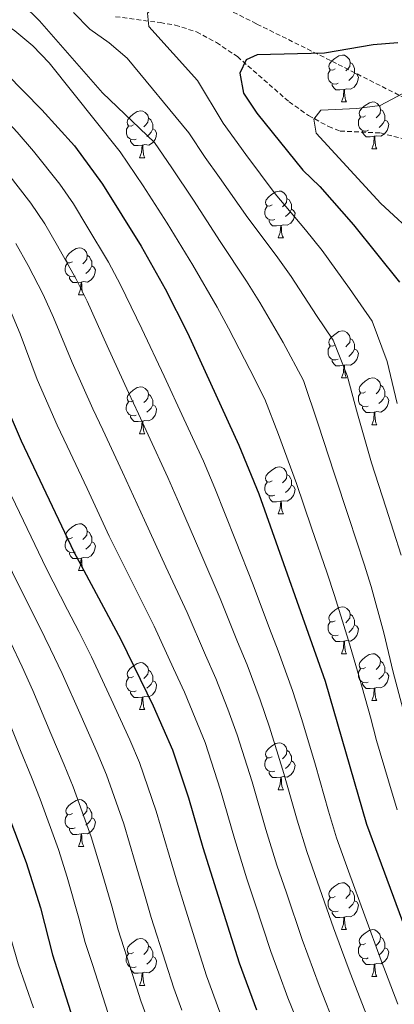
# Model space of a CAD drawing. Units: metres. Extents: x 569068 to 573554, y 4726069 to 4729085.
# Drawn here: x 570091 to 570171, y 4728271 to 4728482 of the extents above; entities that cross this region are included whole.
import ezdxf

# ---------------------------------------------------------------- set-up
doc = ezdxf.new("R2010")
doc.units = ezdxf.units.M
doc.header["$MEASUREMENT"] = 0
doc.linetypes.add('TRAZOSX2', pattern=[1.5, 1, -0.5])
for name, color, linetype, lineweight in [('Level 11', 142, 'TRAZOSX2', 13), ('Level 21', 19, 'Continuous', 0), ('Level 36', 19, 'Continuous', 40), ('Level 4', 36, 'Continuous', 30), ('Level 5', 36, 'Continuous', 0)]:
    doc.layers.add(name, color=color, linetype=linetype, lineweight=lineweight)

msp = doc.modelspace()

# ---------------------------------------------------------------- linework, layer by layer
at = {"layer": 'Level 11', "color": 142, "linetype": 'TRAZOSX2', "lineweight": 13}
msp.add_polyline3d([(570111.1, 4728482.65, 733.28), (570120.64, 4728481.37, 730.56), (570123.85, 4728480.84, 729.64), (570128.4, 4728479.41, 728.26), (570132.66, 4728477.12, 726.88), (570137.12, 4728474.1, 725.39), (570148.18, 4728464.43, 722.39), (570152.33, 4728461.5, 721.19), (570156.57, 4728459.16, 719.98), (570159.05, 4728458.19, 719.31), (570167.65, 4728457.78, 716.88), (570172.42, 4728456.58, 716.26)], dxfattribs=at)
at = {"layer": 'Level 21', "color": 19, "linetype": 'TRAZOSX2', "lineweight": 0}
msp.add_polyline3d([(570174.28, 4728464.54, 718.8), (570158.32, 4728472.62, 723.99), (570141.17, 4728481.15, 727.92), (570124.67, 4728489.39, 731.71), (570114.46, 4728489.56, 733.62), (570104.59, 4728487.37, 735.14), (570100.11, 4728487.37, 736.54), (570096.35, 4728490.9, 738.79), (570091.37, 4728500.64, 741.41), (570080.79, 4728506.86, 744.59), (570069.68, 4728513.76, 747.59), (570059.28, 4728518.47, 750.01), (570049.78, 4728521.66, 752.81), (570046.73, 4728524.36, 754.56), (570046.19, 4728526.88, 755.97), (570047.99, 4728531.25, 758.01), (570039.97, 4728537.06, 760.27), (570034.94, 4728540.76, 761.29), (570029.57, 4728550.68, 764.53), (570021.86, 4728567.16, 770.48), (570014.87, 4728583.64, 775.81), (570007.03, 4728593.3, 780.01), (569993.59, 4728601.71, 783.18)], dxfattribs=at)
at = {"layer": 'Level 36', "color": 92, "linetype": 'Continuous', "lineweight": 0}
for points in [[(570158.03, 4728471.48, 0.01), (570157.5, 4728471.21, 0.01), (570156.97, 4728471.27, 0.01), (570156.7, 4728471.64, 0.01), (570156.65, 4728472.06, 0.01), (570156.81, 4728472.58, 0.01), (570157.29, 4728473.18, 0.01), (570157.92, 4728473.71, 0.01), (570158.82, 4728474.29, 0.01), (570159.57, 4728474.45, 0.01), (570159.99, 4728474.4, 0.01), (570160.52, 4728474.08, 0.01), (570161.05, 4728473.5, 0.01), (570161.21, 4728472.86, 0.01), (570161.1, 4728472.01, 0.01), (570160.68, 4728471.48, 0.01), (570160.26, 4728471.05, 0.01)], [(570161.21, 4728472.86, 0.01), (570161.69, 4728472.54, 0.01), (570162, 4728471.9, 0.01), (570162.16, 4728471.58, 0.01), (570162.16, 4728471, 0.01), (570162.16, 4728470.58, 0.01), (570161.79, 4728469.89, 0.01), (570161.37, 4728469.41, 0.01), (570160.89, 4728468.99, 0.01)], [(570158.61, 4728468.4, 0.01), (570158.19, 4728468.24, 0.01), (570157.6, 4728468.3, 0.01), (570157.13, 4728468.51, 0.01), (570156.7, 4728468.93, 0.01), (570156.49, 4728469.52, 0.01), (570156.49, 4728469.94, 0.01), (570156.54, 4728470.52, 0.01), (570156.97, 4728471.21, 0.01)], [(570162.16, 4728470.58, 0.01), (570162.62, 4728470.33, 0.01), (570162.96, 4728469.71, 0.01), (570162.85, 4728468.99, 0.01), (570162.64, 4728468.35, 0.01), (570162.06, 4728467.61, 0.01), (570161.26, 4728467.13, 0.01), (570160.41, 4728467.23, 0.01), (570159.98, 4728467.1, 0.01)], [(570159.87, 4728467.1, 0.01), (570158.98, 4728467.02, 0.01), (570158.14, 4728467.02, 0.01), (570157.71, 4728467.45, 0.01), (570157.39, 4728467.92, 0.01), (570157.39, 4728468.24, 0.01)], [(570159.33, 4728464.42, 0.01), (570159.76, 4728465.58, 0.01), (570159.87, 4728467.1, 0.01), (570159.98, 4728467.1, 0.01), (570160.02, 4728466.52, 0.01), (570160.05, 4728465.83, 0.01), (570160.12, 4728465.22, 0.01), (570160.24, 4728464.82, 0.01), (570160.45, 4728464.42, 0.01)], [(570159.33, 4728464.42, 0.01), (570160.45, 4728464.42, 0.01)], [(570164.5, 4728461.44, 0.01), (570163.97, 4728461.18, 0.01), (570163.44, 4728461.23, 0.01), (570163.18, 4728461.6, 0.01), (570163.12, 4728462.03, 0.01), (570163.28, 4728462.55, 0.01), (570163.76, 4728463.14, 0.01), (570164.4, 4728463.67, 0.01), (570165.3, 4728464.26, 0.01), (570166.04, 4728464.42, 0.01), (570166.47, 4728464.36, 0.01), (570167, 4728464.05, 0.01), (570167.53, 4728463.46, 0.01), (570167.69, 4728462.82, 0.01), (570167.58, 4728461.97, 0.01), (570167.15, 4728461.44, 0.01), (570166.73, 4728461.02, 0.01)], [(570114.95, 4728459.54, 0.01), (570114.41, 4728459.27, 0.01), (570113.89, 4728459.33, 0.01), (570113.62, 4728459.7, 0.01), (570113.57, 4728460.12, 0.01), (570113.73, 4728460.64, 0.01), (570114.21, 4728461.24, 0.01), (570114.84, 4728461.77, 0.01), (570115.74, 4728462.35, 0.01), (570116.49, 4728462.51, 0.01), (570116.91, 4728462.46, 0.01), (570117.44, 4728462.14, 0.01), (570117.97, 4728461.56, 0.01), (570118.13, 4728460.92, 0.01), (570118.02, 4728460.07, 0.01), (570117.59, 4728459.54, 0.01), (570117.17, 4728459.11, 0.01)], [(570167.69, 4728462.82, 0.01), (570168.16, 4728462.51, 0.01), (570168.48, 4728461.87, 0.01), (570168.64, 4728461.55, 0.01), (570168.64, 4728460.97, 0.01), (570168.64, 4728460.54, 0.01), (570168.27, 4728459.85, 0.01), (570167.85, 4728459.37, 0.01), (570167.37, 4728458.95, 0.01)], [(570118.13, 4728460.92, 0.01), (570118.61, 4728460.6, 0.01), (570118.92, 4728459.96, 0.01), (570119.08, 4728459.64, 0.01), (570119.08, 4728459.06, 0.01), (570119.08, 4728458.64, 0.01), (570118.71, 4728457.95, 0.01), (570118.29, 4728457.47, 0.01), (570117.81, 4728457.05, 0.01)], [(570165.09, 4728458.36, 0.01), (570164.66, 4728458.2, 0.01), (570164.07, 4728458.26, 0.01), (570163.6, 4728458.47, 0.01), (570163.17, 4728458.9, 0.01), (570162.96, 4728459.48, 0.01), (570162.96, 4728459.9, 0.01), (570163.01, 4728460.49, 0.01), (570163.44, 4728461.18, 0.01)], [(570168.64, 4728460.54, 0.01), (570169.09, 4728460.29, 0.01), (570169.44, 4728459.68, 0.01), (570169.33, 4728458.95, 0.01), (570169.11, 4728458.31, 0.01), (570168.53, 4728457.57, 0.01), (570167.73, 4728457.09, 0.01), (570166.89, 4728457.2, 0.01), (570166.45, 4728457.07, 0.01)], [(570115.53, 4728456.46, 0.01), (570115.11, 4728456.3, 0.01), (570114.52, 4728456.36, 0.01), (570114.05, 4728456.57, 0.01), (570113.62, 4728456.99, 0.01), (570113.41, 4728457.58, 0.01), (570113.41, 4728458, 0.01), (570113.46, 4728458.58, 0.01), (570113.89, 4728459.27, 0.01)], [(570119.08, 4728458.64, 0.01), (570119.53, 4728458.39, 0.01), (570119.88, 4728457.77, 0.01), (570119.77, 4728457.05, 0.01), (570119.56, 4728456.41, 0.01), (570118.97, 4728455.67, 0.01), (570118.18, 4728455.19, 0.01), (570117.33, 4728455.29, 0.01), (570116.9, 4728455.16, 0.01)], [(570166.35, 4728457.07, 0.01), (570165.45, 4728456.98, 0.01), (570164.61, 4728456.98, 0.01), (570164.19, 4728457.41, 0.01), (570163.87, 4728457.89, 0.01), (570163.87, 4728458.2, 0.01)], [(570116.79, 4728455.16, 0.01), (570115.9, 4728455.08, 0.01), (570115.05, 4728455.08, 0.01), (570114.63, 4728455.51, 0.01), (570114.31, 4728455.98, 0.01), (570114.31, 4728456.3, 0.01)], [(570165.8, 4728454.38, 0.01), (570166.23, 4728455.54, 0.01), (570166.35, 4728457.07, 0.01), (570166.45, 4728457.07, 0.01), (570166.49, 4728456.48, 0.01), (570166.53, 4728455.8, 0.01), (570166.59, 4728455.18, 0.01), (570166.71, 4728454.78, 0.01), (570166.93, 4728454.38, 0.01)], [(570116.25, 4728452.48, 0.01), (570116.68, 4728453.64, 0.01), (570116.79, 4728455.16, 0.01), (570116.9, 4728455.16, 0.01), (570116.93, 4728454.58, 0.01), (570116.97, 4728453.89, 0.01), (570117.04, 4728453.28, 0.01), (570117.15, 4728452.88, 0.01), (570117.37, 4728452.48, 0.01)], [(570165.8, 4728454.38, 0.01), (570166.93, 4728454.38, 0.01)], [(570116.25, 4728452.48, 0.01), (570117.37, 4728452.48, 0.01)], [(570144.52, 4728442.39, 0.01), (570143.99, 4728442.13, 0.01), (570143.46, 4728442.18, 0.01), (570143.2, 4728442.55, 0.01), (570143.14, 4728442.98, 0.01), (570143.3, 4728443.5, 0.01), (570143.78, 4728444.09, 0.01), (570144.42, 4728444.62, 0.01), (570145.32, 4728445.21, 0.01), (570146.06, 4728445.37, 0.01), (570146.49, 4728445.31, 0.01), (570147.02, 4728445, 0.01), (570147.55, 4728444.41, 0.01), (570147.71, 4728443.77, 0.01), (570147.6, 4728442.92, 0.01), (570147.17, 4728442.39, 0.01), (570146.75, 4728441.97, 0.01)], [(570147.71, 4728443.77, 0.01), (570148.18, 4728443.46, 0.01), (570148.5, 4728442.82, 0.01), (570148.66, 4728442.5, 0.01), (570148.66, 4728441.92, 0.01), (570148.66, 4728441.49, 0.01), (570148.29, 4728440.8, 0.01), (570147.87, 4728440.32, 0.01), (570147.39, 4728439.9, 0.01)], [(570145.11, 4728439.31, 0.01), (570144.68, 4728439.15, 0.01), (570144.1, 4728439.21, 0.01), (570143.62, 4728439.42, 0.01), (570143.2, 4728439.85, 0.01), (570142.98, 4728440.43, 0.01), (570142.98, 4728440.85, 0.01), (570143.04, 4728441.44, 0.01), (570143.46, 4728442.13, 0.01)], [(570148.66, 4728441.49, 0.01), (570149.11, 4728441.24, 0.01), (570149.46, 4728440.63, 0.01), (570149.35, 4728439.9, 0.01), (570149.14, 4728439.26, 0.01), (570148.55, 4728438.52, 0.01), (570147.76, 4728438.04, 0.01), (570146.91, 4728438.15, 0.01), (570146.48, 4728438.02, 0.01)], [(570146.37, 4728438.02, 0.01), (570145.48, 4728437.93, 0.01), (570144.63, 4728437.93, 0.01), (570144.21, 4728438.36, 0.01), (570143.89, 4728438.84, 0.01), (570143.89, 4728439.15, 0.01)], [(570145.82, 4728435.33, 0.01), (570146.26, 4728436.49, 0.01), (570146.37, 4728438.02, 0.01), (570146.48, 4728438.02, 0.01), (570146.51, 4728437.43, 0.01), (570146.55, 4728436.75, 0.01), (570146.62, 4728436.13, 0.01), (570146.73, 4728435.73, 0.01), (570146.95, 4728435.33, 0.01)], [(570145.82, 4728435.33, 0.01), (570146.95, 4728435.33, 0.01)], [(570101.89, 4728430.25, 0.01), (570101.35, 4728429.99, 0.01), (570100.83, 4728430.04, 0.01), (570100.56, 4728430.41, 0.01), (570100.51, 4728430.84, 0.01), (570100.67, 4728431.36, 0.01), (570101.15, 4728431.95, 0.01), (570101.78, 4728432.48, 0.01), (570102.68, 4728433.07, 0.01), (570103.43, 4728433.23, 0.01), (570103.85, 4728433.17, 0.01), (570104.38, 4728432.86, 0.01), (570104.91, 4728432.27, 0.01), (570105.07, 4728431.63, 0.01), (570104.96, 4728430.78, 0.01), (570104.53, 4728430.25, 0.01), (570104.11, 4728429.83, 0.01)], [(570105.07, 4728431.63, 0.01), (570105.55, 4728431.32, 0.01), (570105.86, 4728430.68, 0.01), (570106.02, 4728430.36, 0.01), (570106.02, 4728429.78, 0.01), (570106.02, 4728429.35, 0.01), (570105.65, 4728428.66, 0.01), (570105.23, 4728428.18, 0.01), (570104.75, 4728427.76, 0.01)], [(570102.47, 4728427.17, 0.01), (570102.05, 4728427.01, 0.01), (570101.46, 4728427.07, 0.01), (570100.99, 4728427.28, 0.01), (570100.56, 4728427.71, 0.01), (570100.35, 4728428.29, 0.01), (570100.35, 4728428.71, 0.01), (570100.4, 4728429.3, 0.01), (570100.83, 4728429.99, 0.01)], [(570106.02, 4728429.35, 0.01), (570106.47, 4728429.1, 0.01), (570106.82, 4728428.49, 0.01), (570106.71, 4728427.76, 0.01), (570106.5, 4728427.12, 0.01), (570105.91, 4728426.38, 0.01), (570105.12, 4728425.9, 0.01), (570104.27, 4728426.01, 0.01), (570103.84, 4728425.88, 0.01)], [(570103.73, 4728425.88, 0.01), (570102.84, 4728425.79, 0.01), (570101.99, 4728425.79, 0.01), (570101.57, 4728426.22, 0.01), (570101.25, 4728426.7, 0.01), (570101.25, 4728427.01, 0.01)], [(570103.19, 4728423.19, 0.01), (570103.62, 4728424.35, 0.01), (570103.73, 4728425.88, 0.01), (570103.84, 4728425.88, 0.01), (570103.87, 4728425.29, 0.01), (570103.91, 4728424.61, 0.01), (570103.98, 4728423.99, 0.01), (570104.09, 4728423.59, 0.01), (570104.31, 4728423.19, 0.01)], [(570103.19, 4728423.19, 0.01), (570104.31, 4728423.19, 0.01)], [(570158.02, 4728412.48, 0.01), (570157.49, 4728412.22, 0.01), (570156.96, 4728412.27, 0.01), (570156.7, 4728412.64, 0.01), (570156.65, 4728413.07, 0.01), (570156.81, 4728413.59, 0.01), (570157.29, 4728414.18, 0.01), (570157.92, 4728414.71, 0.01), (570158.82, 4728415.3, 0.01), (570159.57, 4728415.46, 0.01), (570159.99, 4728415.4, 0.01), (570160.52, 4728415.09, 0.01), (570161.05, 4728414.5, 0.01), (570161.21, 4728413.86, 0.01), (570161.1, 4728413.01, 0.01), (570160.67, 4728412.48, 0.01), (570160.25, 4728412.06, 0.01)], [(570161.21, 4728413.86, 0.01), (570161.69, 4728413.55, 0.01), (570162, 4728412.91, 0.01), (570162.16, 4728412.59, 0.01), (570162.16, 4728412.01, 0.01), (570162.16, 4728411.58, 0.01), (570161.79, 4728410.89, 0.01), (570161.37, 4728410.41, 0.01), (570160.89, 4728409.99, 0.01)], [(570158.61, 4728409.4, 0.01), (570158.18, 4728409.24, 0.01), (570157.6, 4728409.3, 0.01), (570157.12, 4728409.51, 0.01), (570156.7, 4728409.94, 0.01), (570156.48, 4728410.52, 0.01), (570156.48, 4728410.94, 0.01), (570156.54, 4728411.53, 0.01), (570156.96, 4728412.22, 0.01)], [(570162.16, 4728411.58, 0.01), (570162.61, 4728411.33, 0.01), (570162.96, 4728410.72, 0.01), (570162.85, 4728409.99, 0.01), (570162.64, 4728409.35, 0.01), (570162.05, 4728408.61, 0.01), (570161.26, 4728408.13, 0.01), (570160.41, 4728408.24, 0.01), (570159.98, 4728408.11, 0.01)], [(570159.87, 4728408.11, 0.01), (570158.98, 4728408.02, 0.01), (570158.13, 4728408.02, 0.01), (570157.71, 4728408.45, 0.01), (570157.39, 4728408.93, 0.01), (570157.39, 4728409.24, 0.01)], [(570159.32, 4728405.42, 0.01), (570159.76, 4728406.58, 0.01), (570159.87, 4728408.11, 0.01), (570159.98, 4728408.11, 0.01), (570160.01, 4728407.52, 0.01), (570160.05, 4728406.84, 0.01), (570160.12, 4728406.22, 0.01), (570160.23, 4728405.82, 0.01), (570160.45, 4728405.42, 0.01)], [(570159.32, 4728405.42, 0.01), (570160.45, 4728405.42, 0.01)], [(570164.5, 4728402.45, 0.01), (570163.97, 4728402.18, 0.01), (570163.44, 4728402.24, 0.01), (570163.17, 4728402.61, 0.01), (570163.12, 4728403.03, 0.01), (570163.28, 4728403.55, 0.01), (570163.76, 4728404.15, 0.01), (570164.39, 4728404.68, 0.01), (570165.29, 4728405.26, 0.01), (570166.04, 4728405.42, 0.01), (570166.46, 4728405.37, 0.01), (570166.99, 4728405.05, 0.01), (570167.52, 4728404.47, 0.01), (570167.68, 4728403.83, 0.01), (570167.57, 4728402.98, 0.01), (570167.15, 4728402.45, 0.01), (570166.73, 4728402.02, 0.01)], [(570114.94, 4728400.54, 0.01), (570114.41, 4728400.28, 0.01), (570113.88, 4728400.34, 0.01), (570113.62, 4728400.7, 0.01), (570113.56, 4728401.13, 0.01), (570113.72, 4728401.65, 0.01), (570114.2, 4728402.24, 0.01), (570114.84, 4728402.78, 0.01), (570115.74, 4728403.36, 0.01), (570116.48, 4728403.52, 0.01), (570116.91, 4728403.46, 0.01), (570117.44, 4728403.15, 0.01), (570117.97, 4728402.56, 0.01), (570118.13, 4728401.92, 0.01), (570118.02, 4728401.08, 0.01), (570117.59, 4728400.54, 0.01), (570117.17, 4728400.12, 0.01)], [(570167.68, 4728403.83, 0.01), (570168.16, 4728403.51, 0.01), (570168.47, 4728402.87, 0.01), (570168.63, 4728402.55, 0.01), (570168.63, 4728401.97, 0.01), (570168.63, 4728401.55, 0.01), (570168.26, 4728400.86, 0.01), (570167.84, 4728400.38, 0.01), (570167.36, 4728399.96, 0.01)], [(570118.13, 4728401.92, 0.01), (570118.6, 4728401.61, 0.01), (570118.92, 4728400.97, 0.01), (570119.08, 4728400.65, 0.01), (570119.08, 4728400.07, 0.01), (570119.08, 4728399.64, 0.01), (570118.71, 4728398.96, 0.01), (570118.29, 4728398.48, 0.01), (570117.81, 4728398.06, 0.01)], [(570165.08, 4728399.37, 0.01), (570164.66, 4728399.21, 0.01), (570164.07, 4728399.27, 0.01), (570163.6, 4728399.48, 0.01), (570163.17, 4728399.9, 0.01), (570162.96, 4728400.49, 0.01), (570162.96, 4728400.91, 0.01), (570163.01, 4728401.49, 0.01), (570163.44, 4728402.18, 0.01)], [(570168.63, 4728401.55, 0.01), (570169.09, 4728401.3, 0.01), (570169.43, 4728400.68, 0.01), (570169.32, 4728399.96, 0.01), (570169.11, 4728399.32, 0.01), (570168.53, 4728398.58, 0.01), (570167.73, 4728398.1, 0.01), (570166.88, 4728398.2, 0.01), (570166.45, 4728398.07, 0.01)], [(570115.53, 4728397.46, 0.01), (570115.1, 4728397.3, 0.01), (570114.52, 4728397.36, 0.01), (570114.04, 4728397.58, 0.01), (570113.62, 4728398, 0.01), (570113.4, 4728398.58, 0.01), (570113.4, 4728399, 0.01), (570113.46, 4728399.59, 0.01), (570113.88, 4728400.28, 0.01)], [(570119.08, 4728399.64, 0.01), (570119.53, 4728399.4, 0.01), (570119.88, 4728398.78, 0.01), (570119.77, 4728398.06, 0.01), (570119.56, 4728397.42, 0.01), (570118.97, 4728396.68, 0.01), (570118.18, 4728396.2, 0.01), (570117.33, 4728396.3, 0.01), (570116.9, 4728396.17, 0.01)], [(570166.34, 4728398.07, 0.01), (570165.45, 4728397.99, 0.01), (570164.61, 4728397.99, 0.01), (570164.18, 4728398.42, 0.01), (570163.86, 4728398.89, 0.01), (570163.86, 4728399.21, 0.01)], [(570116.79, 4728396.17, 0.01), (570115.9, 4728396.08, 0.01), (570115.05, 4728396.08, 0.01), (570114.63, 4728396.52, 0.01), (570114.31, 4728396.99, 0.01), (570114.31, 4728397.3, 0.01)], [(570165.8, 4728395.39, 0.01), (570166.23, 4728396.55, 0.01), (570166.34, 4728398.07, 0.01), (570166.45, 4728398.07, 0.01), (570166.49, 4728397.49, 0.01), (570166.52, 4728396.8, 0.01), (570166.59, 4728396.19, 0.01), (570166.71, 4728395.79, 0.01), (570166.92, 4728395.39, 0.01)], [(570116.24, 4728393.48, 0.01), (570116.68, 4728394.64, 0.01), (570116.79, 4728396.17, 0.01), (570116.9, 4728396.17, 0.01), (570116.93, 4728395.58, 0.01), (570116.97, 4728394.9, 0.01), (570117.04, 4728394.28, 0.01), (570117.15, 4728393.88, 0.01), (570117.37, 4728393.48, 0.01)], [(570165.8, 4728395.39, 0.01), (570166.92, 4728395.39, 0.01)], [(570116.24, 4728393.48, 0.01), (570117.37, 4728393.48, 0.01)], [(570144.52, 4728383.4, 0.01), (570143.99, 4728383.14, 0.01), (570143.46, 4728383.19, 0.01), (570143.2, 4728383.56, 0.01), (570143.14, 4728383.99, 0.01), (570143.3, 4728384.51, 0.01), (570143.78, 4728385.1, 0.01), (570144.42, 4728385.63, 0.01), (570145.32, 4728386.22, 0.01), (570146.06, 4728386.38, 0.01), (570146.49, 4728386.32, 0.01), (570147.02, 4728386.01, 0.01), (570147.55, 4728385.42, 0.01), (570147.71, 4728384.78, 0.01), (570147.6, 4728383.93, 0.01), (570147.17, 4728383.4, 0.01), (570146.75, 4728382.98, 0.01)], [(570147.71, 4728384.78, 0.01), (570148.18, 4728384.47, 0.01), (570148.5, 4728383.83, 0.01), (570148.66, 4728383.51, 0.01), (570148.66, 4728382.93, 0.01), (570148.66, 4728382.5, 0.01), (570148.29, 4728381.81, 0.01), (570147.87, 4728381.33, 0.01), (570147.39, 4728380.91, 0.01)], [(570145.11, 4728380.32, 0.01), (570144.68, 4728380.16, 0.01), (570144.1, 4728380.22, 0.01), (570143.62, 4728380.43, 0.01), (570143.2, 4728380.86, 0.01), (570142.98, 4728381.44, 0.01), (570142.98, 4728381.86, 0.01), (570143.04, 4728382.45, 0.01), (570143.46, 4728383.14, 0.01)], [(570148.66, 4728382.5, 0.01), (570149.11, 4728382.25, 0.01), (570149.46, 4728381.64, 0.01), (570149.35, 4728380.91, 0.01), (570149.14, 4728380.27, 0.01), (570148.55, 4728379.53, 0.01), (570147.76, 4728379.05, 0.01), (570146.91, 4728379.16, 0.01), (570146.48, 4728379.03, 0.01)], [(570146.37, 4728379.03, 0.01), (570145.48, 4728378.94, 0.01), (570144.63, 4728378.94, 0.01), (570144.21, 4728379.37, 0.01), (570143.89, 4728379.85, 0.01), (570143.89, 4728380.16, 0.01)], [(570145.82, 4728376.34, 0.01), (570146.26, 4728377.5, 0.01), (570146.37, 4728379.03, 0.01), (570146.48, 4728379.03, 0.01), (570146.51, 4728378.44, 0.01), (570146.55, 4728377.76, 0.01), (570146.62, 4728377.14, 0.01), (570146.73, 4728376.74, 0.01), (570146.95, 4728376.34, 0.01)], [(570145.82, 4728376.34, 0.01), (570146.95, 4728376.34, 0.01)], [(570101.88, 4728371.26, 0.01), (570101.35, 4728371, 0.01), (570100.82, 4728371.05, 0.01), (570100.56, 4728371.42, 0.01), (570100.5, 4728371.85, 0.01), (570100.66, 4728372.37, 0.01), (570101.14, 4728372.96, 0.01), (570101.78, 4728373.49, 0.01), (570102.68, 4728374.08, 0.01), (570103.42, 4728374.24, 0.01), (570103.85, 4728374.18, 0.01), (570104.38, 4728373.87, 0.01), (570104.91, 4728373.28, 0.01), (570105.07, 4728372.64, 0.01), (570104.96, 4728371.79, 0.01), (570104.53, 4728371.26, 0.01), (570104.11, 4728370.84, 0.01)], [(570105.07, 4728372.64, 0.01), (570105.54, 4728372.33, 0.01), (570105.86, 4728371.69, 0.01), (570106.02, 4728371.37, 0.01), (570106.02, 4728370.79, 0.01), (570106.02, 4728370.36, 0.01), (570105.65, 4728369.67, 0.01), (570105.23, 4728369.19, 0.01), (570104.75, 4728368.77, 0.01)], [(570102.47, 4728368.18, 0.01), (570102.04, 4728368.02, 0.01), (570101.46, 4728368.08, 0.01), (570100.98, 4728368.29, 0.01), (570100.56, 4728368.72, 0.01), (570100.34, 4728369.3, 0.01), (570100.34, 4728369.72, 0.01), (570100.4, 4728370.31, 0.01), (570100.82, 4728371, 0.01)], [(570106.02, 4728370.36, 0.01), (570106.47, 4728370.11, 0.01), (570106.82, 4728369.5, 0.01), (570106.71, 4728368.77, 0.01), (570106.5, 4728368.13, 0.01), (570105.91, 4728367.39, 0.01), (570105.12, 4728366.91, 0.01), (570104.27, 4728367.02, 0.01), (570103.84, 4728366.89, 0.01)], [(570103.73, 4728366.89, 0.01), (570102.84, 4728366.8, 0.01), (570101.99, 4728366.8, 0.01), (570101.57, 4728367.23, 0.01), (570101.25, 4728367.71, 0.01), (570101.25, 4728368.02, 0.01)], [(570103.18, 4728364.2, 0.01), (570103.62, 4728365.36, 0.01), (570103.73, 4728366.89, 0.01), (570103.84, 4728366.89, 0.01), (570103.87, 4728366.3, 0.01), (570103.91, 4728365.62, 0.01), (570103.98, 4728365, 0.01), (570104.09, 4728364.6, 0.01), (570104.31, 4728364.2, 0.01)], [(570103.18, 4728364.2, 0.01), (570104.31, 4728364.2, 0.01)], [(570158.02, 4728353.49, 0.01), (570157.49, 4728353.23, 0.01), (570156.96, 4728353.28, 0.01), (570156.7, 4728353.65, 0.01), (570156.64, 4728354.08, 0.01), (570156.8, 4728354.6, 0.01), (570157.28, 4728355.19, 0.01), (570157.92, 4728355.72, 0.01), (570158.82, 4728356.31, 0.01), (570159.56, 4728356.47, 0.01), (570159.99, 4728356.41, 0.01), (570160.52, 4728356.1, 0.01), (570161.05, 4728355.51, 0.01), (570161.21, 4728354.87, 0.01), (570161.1, 4728354.02, 0.01), (570160.67, 4728353.49, 0.01), (570160.25, 4728353.07, 0.01)], [(570161.21, 4728354.87, 0.01), (570161.68, 4728354.56, 0.01), (570162, 4728353.92, 0.01), (570162.16, 4728353.6, 0.01), (570162.16, 4728353.02, 0.01), (570162.16, 4728352.59, 0.01), (570161.79, 4728351.9, 0.01), (570161.37, 4728351.42, 0.01), (570160.89, 4728351, 0.01)], [(570158.61, 4728350.41, 0.01), (570158.18, 4728350.25, 0.01), (570157.6, 4728350.31, 0.01), (570157.12, 4728350.52, 0.01), (570156.7, 4728350.95, 0.01), (570156.48, 4728351.53, 0.01), (570156.48, 4728351.95, 0.01), (570156.54, 4728352.54, 0.01), (570156.96, 4728353.23, 0.01)], [(570162.16, 4728352.59, 0.01), (570162.61, 4728352.34, 0.01), (570162.96, 4728351.73, 0.01), (570162.85, 4728351, 0.01), (570162.64, 4728350.36, 0.01), (570162.05, 4728349.62, 0.01), (570161.26, 4728349.14, 0.01), (570160.41, 4728349.25, 0.01), (570159.98, 4728349.12, 0.01)], [(570159.87, 4728349.12, 0.01), (570158.98, 4728349.03, 0.01), (570158.13, 4728349.03, 0.01), (570157.71, 4728349.46, 0.01), (570157.39, 4728349.94, 0.01), (570157.39, 4728350.25, 0.01)], [(570159.32, 4728346.43, 0.01), (570159.76, 4728347.59, 0.01), (570159.87, 4728349.12, 0.01), (570159.98, 4728349.12, 0.01), (570160.01, 4728348.53, 0.01), (570160.05, 4728347.85, 0.01), (570160.12, 4728347.23, 0.01), (570160.23, 4728346.83, 0.01), (570160.45, 4728346.43, 0.01)], [(570159.32, 4728346.43, 0.01), (570160.45, 4728346.43, 0.01)], [(570164.5, 4728343.46, 0.01), (570163.97, 4728343.19, 0.01), (570163.44, 4728343.25, 0.01), (570163.17, 4728343.62, 0.01), (570163.12, 4728344.04, 0.01), (570163.28, 4728344.56, 0.01), (570163.76, 4728345.16, 0.01), (570164.39, 4728345.69, 0.01), (570165.29, 4728346.27, 0.01), (570166.04, 4728346.43, 0.01), (570166.46, 4728346.38, 0.01), (570166.99, 4728346.06, 0.01), (570167.52, 4728345.48, 0.01), (570167.68, 4728344.84, 0.01), (570167.57, 4728343.99, 0.01), (570167.15, 4728343.46, 0.01), (570166.73, 4728343.03, 0.01)], [(570114.94, 4728341.55, 0.01), (570114.41, 4728341.29, 0.01), (570113.88, 4728341.34, 0.01), (570113.62, 4728341.71, 0.01), (570113.56, 4728342.14, 0.01), (570113.72, 4728342.66, 0.01), (570114.2, 4728343.25, 0.01), (570114.84, 4728343.78, 0.01), (570115.74, 4728344.37, 0.01), (570116.48, 4728344.53, 0.01), (570116.91, 4728344.47, 0.01), (570117.44, 4728344.16, 0.01), (570117.97, 4728343.57, 0.01), (570118.13, 4728342.93, 0.01), (570118.02, 4728342.08, 0.01), (570117.59, 4728341.55, 0.01), (570117.17, 4728341.13, 0.01)], [(570167.68, 4728344.84, 0.01), (570168.16, 4728344.52, 0.01), (570168.47, 4728343.88, 0.01), (570168.63, 4728343.56, 0.01), (570168.63, 4728342.98, 0.01), (570168.63, 4728342.56, 0.01), (570168.26, 4728341.87, 0.01), (570167.84, 4728341.39, 0.01), (570167.36, 4728340.97, 0.01)], [(570118.13, 4728342.93, 0.01), (570118.6, 4728342.62, 0.01), (570118.92, 4728341.98, 0.01), (570119.08, 4728341.66, 0.01), (570119.08, 4728341.08, 0.01), (570119.08, 4728340.65, 0.01), (570118.71, 4728339.96, 0.01), (570118.29, 4728339.48, 0.01), (570117.81, 4728339.06, 0.01)], [(570165.08, 4728340.38, 0.01), (570164.66, 4728340.22, 0.01), (570164.07, 4728340.28, 0.01), (570163.6, 4728340.49, 0.01), (570163.17, 4728340.91, 0.01), (570162.96, 4728341.5, 0.01), (570162.96, 4728341.92, 0.01), (570163.01, 4728342.5, 0.01), (570163.44, 4728343.19, 0.01)], [(570168.63, 4728342.56, 0.01), (570169.09, 4728342.31, 0.01), (570169.43, 4728341.69, 0.01), (570169.32, 4728340.97, 0.01), (570169.11, 4728340.33, 0.01), (570168.53, 4728339.59, 0.01), (570167.73, 4728339.11, 0.01), (570166.88, 4728339.21, 0.01), (570166.45, 4728339.08, 0.01)], [(570115.53, 4728338.47, 0.01), (570115.1, 4728338.31, 0.01), (570114.52, 4728338.37, 0.01), (570114.04, 4728338.58, 0.01), (570113.62, 4728339.01, 0.01), (570113.4, 4728339.59, 0.01), (570113.4, 4728340.01, 0.01), (570113.46, 4728340.6, 0.01), (570113.88, 4728341.29, 0.01)], [(570119.08, 4728340.65, 0.01), (570119.53, 4728340.4, 0.01), (570119.88, 4728339.79, 0.01), (570119.77, 4728339.06, 0.01), (570119.56, 4728338.42, 0.01), (570118.97, 4728337.68, 0.01), (570118.18, 4728337.2, 0.01), (570117.33, 4728337.31, 0.01), (570116.9, 4728337.18, 0.01)], [(570166.34, 4728339.08, 0.01), (570165.45, 4728339, 0.01), (570164.61, 4728339, 0.01), (570164.18, 4728339.43, 0.01), (570163.86, 4728339.9, 0.01), (570163.86, 4728340.22, 0.01)], [(570116.79, 4728337.18, 0.01), (570115.9, 4728337.09, 0.01), (570115.05, 4728337.09, 0.01), (570114.63, 4728337.52, 0.01), (570114.31, 4728338, 0.01), (570114.31, 4728338.31, 0.01)], [(570165.8, 4728336.4, 0.01), (570166.23, 4728337.56, 0.01), (570166.34, 4728339.08, 0.01), (570166.45, 4728339.08, 0.01), (570166.49, 4728338.5, 0.01), (570166.52, 4728337.81, 0.01), (570166.59, 4728337.2, 0.01), (570166.71, 4728336.8, 0.01), (570166.92, 4728336.4, 0.01)], [(570116.24, 4728334.49, 0.01), (570116.68, 4728335.65, 0.01), (570116.79, 4728337.18, 0.01), (570116.9, 4728337.18, 0.01), (570116.93, 4728336.59, 0.01), (570116.97, 4728335.91, 0.01), (570117.04, 4728335.29, 0.01), (570117.15, 4728334.89, 0.01), (570117.37, 4728334.49, 0.01)], [(570165.8, 4728336.4, 0.01), (570166.92, 4728336.4, 0.01)], [(570116.24, 4728334.49, 0.01), (570117.37, 4728334.49, 0.01)], [(570144.52, 4728324.41, 0.01), (570143.99, 4728324.14, 0.01), (570143.46, 4728324.2, 0.01), (570143.19, 4728324.57, 0.01), (570143.14, 4728324.99, 0.01), (570143.3, 4728325.51, 0.01), (570143.78, 4728326.11, 0.01), (570144.41, 4728326.64, 0.01), (570145.31, 4728327.22, 0.01), (570146.06, 4728327.38, 0.01), (570146.49, 4728327.33, 0.01), (570147.01, 4728327.01, 0.01), (570147.55, 4728326.43, 0.01), (570147.71, 4728325.79, 0.01), (570147.59, 4728324.94, 0.01), (570147.17, 4728324.41, 0.01), (570146.75, 4728323.98, 0.01)], [(570147.71, 4728325.79, 0.01), (570148.18, 4728325.47, 0.01), (570148.49, 4728324.83, 0.01), (570148.65, 4728324.51, 0.01), (570148.65, 4728323.93, 0.01), (570148.65, 4728323.51, 0.01), (570148.29, 4728322.82, 0.01), (570147.87, 4728322.34, 0.01), (570147.39, 4728321.92, 0.01)], [(570145.11, 4728321.33, 0.01), (570144.68, 4728321.17, 0.01), (570144.09, 4728321.23, 0.01), (570143.62, 4728321.44, 0.01), (570143.19, 4728321.86, 0.01), (570142.98, 4728322.45, 0.01), (570142.98, 4728322.87, 0.01), (570143.03, 4728323.45, 0.01), (570143.46, 4728324.14, 0.01)], [(570148.65, 4728323.51, 0.01), (570149.11, 4728323.26, 0.01), (570149.45, 4728322.64, 0.01), (570149.35, 4728321.92, 0.01), (570149.13, 4728321.28, 0.01), (570148.55, 4728320.54, 0.01), (570147.75, 4728320.06, 0.01), (570146.91, 4728320.16, 0.01), (570146.47, 4728320.03, 0.01)], [(570146.37, 4728320.03, 0.01), (570145.47, 4728319.95, 0.01), (570144.63, 4728319.95, 0.01), (570144.21, 4728320.38, 0.01), (570143.89, 4728320.85, 0.01), (570143.89, 4728321.17, 0.01)], [(570145.82, 4728317.35, 0.01), (570146.25, 4728318.51, 0.01), (570146.37, 4728320.03, 0.01), (570146.47, 4728320.03, 0.01), (570146.51, 4728319.45, 0.01), (570146.55, 4728318.76, 0.01), (570146.61, 4728318.15, 0.01), (570146.73, 4728317.75, 0.01), (570146.95, 4728317.35, 0.01)], [(570145.82, 4728317.35, 0.01), (570146.95, 4728317.35, 0.01)], [(570101.88, 4728312.27, 0.01), (570101.35, 4728312, 0.01), (570100.82, 4728312.06, 0.01), (570100.56, 4728312.43, 0.01), (570100.5, 4728312.85, 0.01), (570100.66, 4728313.37, 0.01), (570101.14, 4728313.97, 0.01), (570101.78, 4728314.5, 0.01), (570102.68, 4728315.08, 0.01), (570103.42, 4728315.24, 0.01), (570103.85, 4728315.19, 0.01), (570104.38, 4728314.87, 0.01), (570104.91, 4728314.29, 0.01), (570105.07, 4728313.65, 0.01), (570104.96, 4728312.8, 0.01), (570104.53, 4728312.27, 0.01), (570104.11, 4728311.84, 0.01)], [(570105.07, 4728313.65, 0.01), (570105.54, 4728313.33, 0.01), (570105.86, 4728312.69, 0.01), (570106.02, 4728312.37, 0.01), (570106.02, 4728311.79, 0.01), (570106.02, 4728311.37, 0.01), (570105.65, 4728310.68, 0.01), (570105.23, 4728310.2, 0.01), (570104.75, 4728309.78, 0.01)], [(570102.47, 4728309.19, 0.01), (570102.04, 4728309.03, 0.01), (570101.46, 4728309.09, 0.01), (570100.98, 4728309.3, 0.01), (570100.56, 4728309.72, 0.01), (570100.34, 4728310.31, 0.01), (570100.34, 4728310.73, 0.01), (570100.4, 4728311.31, 0.01), (570100.82, 4728312, 0.01)], [(570106.02, 4728311.37, 0.01), (570106.47, 4728311.12, 0.01), (570106.82, 4728310.5, 0.01), (570106.71, 4728309.78, 0.01), (570106.5, 4728309.14, 0.01), (570105.91, 4728308.4, 0.01), (570105.12, 4728307.92, 0.01), (570104.27, 4728308.02, 0.01), (570103.84, 4728307.89, 0.01)], [(570103.73, 4728307.89, 0.01), (570102.84, 4728307.81, 0.01), (570101.99, 4728307.81, 0.01), (570101.57, 4728308.24, 0.01), (570101.25, 4728308.71, 0.01), (570101.25, 4728309.03, 0.01)], [(570103.18, 4728305.21, 0.01), (570103.62, 4728306.37, 0.01), (570103.73, 4728307.89, 0.01), (570103.84, 4728307.89, 0.01), (570103.87, 4728307.31, 0.01), (570103.91, 4728306.62, 0.01), (570103.98, 4728306.01, 0.01), (570104.09, 4728305.61, 0.01), (570104.31, 4728305.21, 0.01)], [(570103.18, 4728305.21, 0.01), (570104.31, 4728305.21, 0.01)], [(570158.02, 4728294.5, 0.01), (570157.49, 4728294.24, 0.01), (570156.96, 4728294.29, 0.01), (570156.7, 4728294.66, 0.01), (570156.64, 4728295.08, 0.01), (570156.8, 4728295.6, 0.01), (570157.28, 4728296.2, 0.01), (570157.92, 4728296.73, 0.01), (570158.82, 4728297.32, 0.01), (570159.56, 4728297.48, 0.01), (570159.99, 4728297.42, 0.01), (570160.52, 4728297.1, 0.01), (570161.05, 4728296.52, 0.01), (570161.21, 4728295.88, 0.01), (570161.1, 4728295.03, 0.01), (570160.67, 4728294.5, 0.01), (570160.25, 4728294.08, 0.01)], [(570161.21, 4728295.88, 0.01), (570161.68, 4728295.56, 0.01), (570162, 4728294.92, 0.01), (570162.16, 4728294.6, 0.01), (570162.16, 4728294.02, 0.01), (570162.16, 4728293.6, 0.01), (570161.79, 4728292.91, 0.01), (570161.37, 4728292.43, 0.01), (570160.89, 4728292.01, 0.01)], [(570158.61, 4728291.42, 0.01), (570158.18, 4728291.26, 0.01), (570157.6, 4728291.32, 0.01), (570157.12, 4728291.53, 0.01), (570156.7, 4728291.96, 0.01), (570156.48, 4728292.54, 0.01), (570156.48, 4728292.96, 0.01), (570156.54, 4728293.54, 0.01), (570156.96, 4728294.24, 0.01)], [(570162.16, 4728293.6, 0.01), (570162.61, 4728293.35, 0.01), (570162.96, 4728292.74, 0.01), (570162.85, 4728292.01, 0.01), (570162.64, 4728291.37, 0.01), (570162.05, 4728290.63, 0.01), (570161.26, 4728290.15, 0.01), (570160.41, 4728290.26, 0.01), (570159.98, 4728290.12, 0.01)], [(570159.87, 4728290.12, 0.01), (570158.98, 4728290.04, 0.01), (570158.13, 4728290.04, 0.01), (570157.71, 4728290.47, 0.01), (570157.39, 4728290.94, 0.01), (570157.39, 4728291.26, 0.01)], [(570159.32, 4728287.44, 0.01), (570159.76, 4728288.6, 0.01), (570159.87, 4728290.12, 0.01), (570159.98, 4728290.12, 0.01), (570160.01, 4728289.54, 0.01), (570160.05, 4728288.86, 0.01), (570160.12, 4728288.24, 0.01), (570160.23, 4728287.84, 0.01), (570160.45, 4728287.44, 0.01)], [(570159.32, 4728287.44, 0.01), (570160.45, 4728287.44, 0.01)], [(570164.5, 4728284.46, 0.01), (570163.97, 4728284.2, 0.01), (570163.44, 4728284.26, 0.01), (570163.17, 4728284.62, 0.01), (570163.12, 4728285.05, 0.01), (570163.28, 4728285.57, 0.01), (570163.76, 4728286.16, 0.01), (570164.39, 4728286.7, 0.01), (570165.29, 4728287.28, 0.01), (570166.04, 4728287.44, 0.01), (570166.46, 4728287.38, 0.01), (570166.99, 4728287.07, 0.01), (570167.52, 4728286.48, 0.01), (570167.68, 4728285.84, 0.01), (570167.57, 4728285, 0.01), (570167.15, 4728284.46, 0.01), (570166.73, 4728284.04, 0.01)], [(570114.94, 4728282.56, 0.01), (570114.41, 4728282.3, 0.01), (570113.88, 4728282.35, 0.01), (570113.62, 4728282.72, 0.01), (570113.56, 4728283.14, 0.01), (570113.72, 4728283.66, 0.01), (570114.2, 4728284.26, 0.01), (570114.84, 4728284.79, 0.01), (570115.74, 4728285.38, 0.01), (570116.48, 4728285.54, 0.01), (570116.91, 4728285.48, 0.01), (570117.44, 4728285.16, 0.01), (570117.97, 4728284.58, 0.01), (570118.13, 4728283.94, 0.01), (570118.02, 4728283.09, 0.01), (570117.59, 4728282.56, 0.01), (570117.17, 4728282.14, 0.01)], [(570167.68, 4728285.84, 0.01), (570168.16, 4728285.53, 0.01), (570168.47, 4728284.89, 0.01), (570168.63, 4728284.57, 0.01), (570168.63, 4728283.99, 0.01), (570168.63, 4728283.56, 0.01), (570168.26, 4728282.88, 0.01), (570167.84, 4728282.4, 0.01), (570167.36, 4728281.98, 0.01)], [(570118.13, 4728283.94, 0.01), (570118.6, 4728283.62, 0.01), (570118.92, 4728282.98, 0.01), (570119.08, 4728282.66, 0.01), (570119.08, 4728282.08, 0.01), (570119.08, 4728281.66, 0.01), (570118.71, 4728280.97, 0.01), (570118.29, 4728280.49, 0.01), (570117.81, 4728280.07, 0.01)], [(570165.08, 4728281.38, 0.01), (570164.66, 4728281.22, 0.01), (570164.07, 4728281.28, 0.01), (570163.6, 4728281.5, 0.01), (570163.17, 4728281.92, 0.01), (570162.96, 4728282.5, 0.01), (570162.96, 4728282.92, 0.01), (570163.01, 4728283.51, 0.01), (570163.44, 4728284.2, 0.01)], [(570168.63, 4728283.56, 0.01), (570169.09, 4728283.32, 0.01), (570169.43, 4728282.7, 0.01), (570169.32, 4728281.97, 0.01), (570169.11, 4728281.33, 0.01), (570168.53, 4728280.59, 0.01), (570167.73, 4728280.12, 0.01), (570166.88, 4728280.22, 0.01), (570166.45, 4728280.09, 0.01)], [(570115.53, 4728279.48, 0.01), (570115.1, 4728279.32, 0.01), (570114.52, 4728279.38, 0.01), (570114.04, 4728279.59, 0.01), (570113.62, 4728280.02, 0.01), (570113.4, 4728280.6, 0.01), (570113.4, 4728281.02, 0.01), (570113.46, 4728281.6, 0.01), (570113.88, 4728282.3, 0.01)], [(570119.08, 4728281.66, 0.01), (570119.53, 4728281.41, 0.01), (570119.88, 4728280.8, 0.01), (570119.77, 4728280.07, 0.01), (570119.56, 4728279.43, 0.01), (570118.97, 4728278.69, 0.01), (570118.18, 4728278.21, 0.01), (570117.33, 4728278.32, 0.01), (570116.9, 4728278.18, 0.01)], [(570166.34, 4728280.09, 0.01), (570165.45, 4728280, 0.01), (570164.61, 4728280, 0.01), (570164.18, 4728280.44, 0.01), (570163.86, 4728280.91, 0.01), (570163.86, 4728281.22, 0.01)], [(570116.79, 4728278.18, 0.01), (570115.9, 4728278.1, 0.01), (570115.05, 4728278.1, 0.01), (570114.63, 4728278.53, 0.01), (570114.31, 4728279, 0.01), (570114.31, 4728279.32, 0.01)], [(570165.8, 4728277.4, 0.01), (570166.23, 4728278.56, 0.01), (570166.34, 4728280.09, 0.01), (570166.45, 4728280.09, 0.01), (570166.49, 4728279.5, 0.01), (570166.52, 4728278.82, 0.01), (570166.59, 4728278.2, 0.01), (570166.71, 4728277.8, 0.01), (570166.92, 4728277.4, 0.01)], [(570116.24, 4728275.5, 0.01), (570116.68, 4728276.66, 0.01), (570116.79, 4728278.18, 0.01), (570116.9, 4728278.18, 0.01), (570116.93, 4728277.6, 0.01), (570116.97, 4728276.92, 0.01), (570117.04, 4728276.3, 0.01), (570117.15, 4728275.9, 0.01), (570117.37, 4728275.5, 0.01)], [(570165.8, 4728277.4, 0.01), (570166.92, 4728277.4, 0.01)], [(570116.24, 4728275.5, 0.01), (570117.37, 4728275.5, 0.01)]]:
    msp.add_polyline3d(points, dxfattribs=at)
at = {"layer": 'Level 4', "color": 36, "linetype": 'Continuous', "lineweight": 30}
for points in [[(570181.84, 4728515.7, 750.01), (570148.95, 4728518.58, 750.01), (570110.73, 4728518.93, 750.01), (570083.71, 4728520.04, 750.01), (570067.73, 4728520.1, 750.01), (570062.68, 4728519.99, 750.01), (570057.78, 4728518.98, 750.01), (570054.86, 4728517.32, 750.01), (570053.44, 4728514.83, 750.01), (570054.13, 4728510.47, 750.01), (570065.1, 4728492.72, 750.01), (570071.74, 4728484.59, 750.01), (570083.92, 4728474.37, 750.01), (570095.37, 4728462.73, 750.01)], [(570141.27, 4728270.19, 775.01), (570137.54, 4728280.26, 775.01), (570129.79, 4728304.92, 775.01), (570126.76, 4728315.52, 775.01), (570123.32, 4728325.82, 775.01), (570119.18, 4728335.23, 775.01), (570112.29, 4728349.39, 775.01), (570102.26, 4728368.16, 775.01), (570091.04, 4728391.85, 775.01), (570086.89, 4728401.48, 775.01), (570083.63, 4728411.32, 775.01), (570079.9, 4728420.96, 775.01), (570077.51, 4728425.66, 775.01), (570069.07, 4728438.99, 775.01), (570065.95, 4728443.25, 775.01), (570059.07, 4728450.97, 775.01), (570050.82, 4728457.82, 775.01), (570047.18, 4728461.25, 775.01), (570036.64, 4728472.66, 775.01), (570027.17, 4728485.42, 775.01)], [(569986.1, 4728483.34, 800.01), (569988.45, 4728478.55, 800.01), (569993.9, 4728469.83, 800.01), (569996.35, 4728465.22, 800.01), (570006.45, 4728449.91, 800.01), (570009.54, 4728445.83, 800.01), (570013.06, 4728442.27, 800.01), (570025.23, 4728432.19, 800.01), (570028.81, 4728428.7, 800.01), (570035.11, 4728419.94, 800.01), (570049.11, 4728397.81, 800.01), (570051.53, 4728393.44, 800.01), (570058.34, 4728379.13, 800.01), (570072.39, 4728351.04, 800.01), (570079.07, 4728336.09, 800.01), (570091.99, 4728301.82, 800.01), (570095.06, 4728292.13, 800.01), (570097.62, 4728282.04, 800.01), (570102.49, 4728266.83, 800.01)], [(570171.39, 4728477.07, 725.01), (570166.13, 4728476.61, 725.01), (570155.76, 4728474.84, 725.01), (570141.38, 4728474.5, 725.01), (570138.97, 4728473.43, 725.01), (570137.63, 4728470.55, 725.01), (570138.44, 4728466.26, 725.01), (570141.28, 4728462.04, 725.01), (570151.09, 4728449.82, 725.01), (570154.71, 4728446.36, 725.01), (570161.93, 4728438.16, 725.01), (570171.74, 4728425.89, 725.01)], [(570095.37, 4728462.73, 750.01), (570102.37, 4728455, 750.01), (570108.3, 4728446.85, 750.01), (570116.55, 4728433.61, 750.01), (570121.71, 4728424.46, 750.01), (570126.48, 4728415.04, 750.01), (570137.43, 4728391.06, 750.01), (570141.68, 4728380.59, 750.01), (570155.85, 4728340.55, 750.01), (570164.68, 4728309.96, 750.01), (570177.95, 4728274.15, 750.01)]]:
    msp.add_polyline3d(points, dxfattribs=at)
at = {"layer": 'Level 5', "color": 36, "linetype": 'Continuous', "lineweight": 0}
for points in [[(570114.18, 4728328, 780.01), (570110.2, 4728336.73, 780.01), (570106, 4728345.8, 780.01), (570103.28, 4728351.16, 780.01), (570100.87, 4728355.85, 780.01), (570096.28, 4728364.74, 780.01), (570091.43, 4728374.88, 780.01), (570087.11, 4728383.9, 780.01), (570084.5, 4728389.3, 780.01), (570080.25, 4728398.97, 780.01), (570076.73, 4728408.62, 780.01), (570073.08, 4728417.37, 780.01), (570070.63, 4728421.98, 780.01), (570067.63, 4728426.73, 780.01), (570062.28, 4728435.18, 780.01), (570056.93, 4728441.78, 780.01), (570050.08, 4728448.63, 780.01), (570045.71, 4728452.7, 780.01), (570041.9, 4728456.18, 780.01), (570034.64, 4728463.64, 780.01), (570030.6, 4728468.11, 780.01), (570023.47, 4728477.82, 780.01), (570009.31, 4728496.46, 780.01)], [(570091.17, 4728343.63, 790.01), (570088.67, 4728348.88, 790.01), (570084.34, 4728357.89, 790.01), (570079.36, 4728368.06, 790.01), (570074.96, 4728377.04, 790.01), (570071.42, 4728384.22, 790.01), (570066.96, 4728393.95, 790.01), (570062.92, 4728403.21, 790.01), (570059.44, 4728410.2, 790.01), (570056.88, 4728414.62, 790.01), (570054.04, 4728419.11, 790.01), (570051.37, 4728423.33, 790.01), (570046.02, 4728430.86, 790.01), (570040.91, 4728436.63, 790.01), (570035.47, 4728442.44, 790.01), (570031.33, 4728446.04, 790.01), (570023.85, 4728452.96, 790.01), (570017.39, 4728462.58, 790.01), (570004.41, 4728478.98, 790.01), (569997.57, 4728487.08, 790.01)], [(570172.42, 4728334.75, 740.01), (570170.38, 4728342.48, 740.01), (570168.39, 4728350.93, 740.01), (570165.66, 4728360.78, 740.01), (570164.2, 4728365.59, 740.01), (570160.9, 4728375.56, 740.01), (570157.76, 4728385.05, 740.01), (570154.34, 4728395.5, 740.01), (570151.23, 4728404.84, 740.01), (570146.89, 4728412.97, 740.01), (570141.9, 4728421.56, 740.01), (570139.09, 4728426.07, 740.01), (570133.46, 4728434.6, 740.01), (570127.73, 4728443.38, 740.01), (570123.11, 4728450.34, 740.01), (570119.42, 4728455.77, 740.01), (570108.32, 4728466.38, 740.01), (570094.89, 4728481.73, 740.01), (570091.21, 4728485.35, 740.01)], [(570171.26, 4728399.94, 730.01), (570169.11, 4728408.93, 730.01), (570165.9, 4728417.51, 730.01), (570161.08, 4728424.56, 730.01), (570155.25, 4728432.63, 730.01), (570151.7, 4728437.09, 730.01), (570145.21, 4728444.74, 730.01), (570138.9, 4728453.15, 730.01), (570134.05, 4728459.88, 730.01), (570128.63, 4728468.97, 730.01), (570118.23, 4728480.56, 730.01), (570117.95, 4728483.43, 730.01), (570119.63, 4728485.07, 730.01), (570123.15, 4728486.08, 730.01), (570128.13, 4728486.5, 730.01), (570144.01, 4728486.7, 730.01), (570154.21, 4728486.21, 730.01), (570167.28, 4728484.6, 730.01), (570172.48, 4728484.88, 730.01)], [(570094.77, 4728352.37, 785.01), (570090.31, 4728361.31, 785.01), (570086.67, 4728368.76, 785.01), (570083.21, 4728375.97, 785.01), (570080.14, 4728382.26, 785.01), (570077.96, 4728386.76, 785.01), (570073.61, 4728396.46, 785.01), (570069.82, 4728405.92, 785.01), (570066.26, 4728413.79, 785.01), (570063.75, 4728418.3, 785.01), (570060.83, 4728422.92, 785.01), (570058.16, 4728427.14, 785.01), (570055.49, 4728431.37, 785.01), (570051.48, 4728436.32, 785.01), (570045.49, 4728442.63, 785.01), (570040.59, 4728447.57, 785.01), (570036.61, 4728451.11, 785.01), (570029.25, 4728458.3, 785.01), (570024.56, 4728463.56, 785.01), (570018.43, 4728472.03, 785.01), (570009.7, 4728483.44, 785.01)], [(570148.92, 4728338.57, 755.01), (570145.85, 4728347.03, 755.01), (570144.01, 4728351.83, 755.01), (570140.46, 4728361.17, 755.01), (570136.73, 4728370.7, 755.01), (570132.29, 4728381.81, 755.01), (570129.86, 4728387.6, 755.01), (570125.68, 4728396.69, 755.01), (570121.5, 4728405.77, 755.01), (570116.75, 4728415.9, 755.01), (570112.13, 4728425.32, 755.01), (570109.58, 4728430.15, 755.01), (570104.99, 4728437.87, 755.01), (570102.14, 4728442.61, 755.01), (570099.17, 4728446.82, 755.01), (570093.56, 4728453.92, 755.01), (570090.11, 4728457.98, 755.01), (570086.68, 4728461.69, 755.01), (570083.16, 4728465.34, 755.01), (570075.88, 4728472.26, 755.01), (570071.94, 4728475.56, 755.01), (570066.83, 4728479.92, 755.01), (570063.55, 4728483.83, 755.01)], [(570172.12, 4728367.51, 735.01), (570168.85, 4728377.75, 735.01), (570165.79, 4728387.27, 735.01), (570162.8, 4728397.72, 735.01), (570160.53, 4728405.91, 735.01), (570157.6, 4728413.48, 735.01), (570153.99, 4728418.77, 735.01), (570148.58, 4728427.09, 735.01), (570145.4, 4728431.58, 735.01), (570139.34, 4728439.67, 735.01), (570133.31, 4728448.27, 735.01), (570130.25, 4728452.51, 735.01), (570126.73, 4728457.83, 735.01), (570113.57, 4728473.77, 735.01), (570109.76, 4728477.06, 735.01), (570105.63, 4728479.96, 735.01), (570102.11, 4728483.53, 735.01)], [(570171.27, 4728313.05, 745.01), (570169.37, 4728319.23, 745.01), (570166.85, 4728327.87, 745.01), (570165.52, 4728332.84, 745.01), (570163.11, 4728341.51, 745.01), (570160.87, 4728349.26, 745.01), (570157.84, 4728358.9, 745.01), (570156.27, 4728363.66, 745.01), (570152.96, 4728373.36, 745.01), (570149.72, 4728382.82, 745.01), (570145.88, 4728393.28, 745.01), (570143.01, 4728400.84, 745.01), (570139.8, 4728407.18, 745.01), (570135.23, 4728416.02, 745.01), (570132.78, 4728420.55, 745.01), (570127.59, 4728429.53, 745.01), (570122.14, 4728438.5, 745.01), (570117.03, 4728446.48, 745.01), (570112.11, 4728453.72, 745.01), (570096.96, 4728472.77, 745.01), (570093.41, 4728476.39, 745.01), (570089.58, 4728479.61, 745.01), (570085.08, 4728482.59, 745.01)], [(570175.97, 4728435.12, 720.01), (570167.76, 4728442.68, 720.01), (570153.93, 4728457.76, 720.01), (570153.47, 4728460.76, 720.01), (570154.95, 4728462.66, 720.01), (570162.65, 4728462.98, 720.01), (570167.6, 4728463.66, 720.01), (570172.47, 4728466.19, 720.01)], [(570149.89, 4728310.83, 760.01), (570147.02, 4728320.83, 760.01), (570143.97, 4728330.72, 760.01), (570141.99, 4728336.59, 760.01), (570139.18, 4728344.08, 760.01), (570137.17, 4728348.97, 760.01), (570133.42, 4728358.23, 760.01), (570129.29, 4728367.86, 760.01), (570124.78, 4728378.4, 760.01), (570122.29, 4728384.14, 760.01), (570118.09, 4728393.22, 760.01), (570115.99, 4728397.76, 760.01), (570113.89, 4728402.29, 760.01), (570109.29, 4728412.29, 760.01), (570105.01, 4728421.82, 760.01), (570102.61, 4728426.68, 760.01), (570098.72, 4728433.64, 760.01), (570095.98, 4728438.38, 760.01), (570092.98, 4728442.75, 760.01), (570088.11, 4728449.13, 760.01)], [(570137.09, 4728329.08, 765.01), (570135.05, 4728334.61, 765.01), (570132.51, 4728341.13, 765.01), (570130.34, 4728346.12, 765.01), (570126.38, 4728355.28, 765.01), (570121.85, 4728365.02, 765.01), (570117.27, 4728374.98, 765.01), (570112.62, 4728385.22, 765.01), (570108.39, 4728394.28, 765.01), (570106.27, 4728398.81, 765.01), (570101.82, 4728408.69, 765.01), (570097.88, 4728418.32, 765.01), (570095.64, 4728423.22, 765.01), (570092.44, 4728429.41, 765.01), (570089.82, 4728434.14, 765.01)], [(570125.85, 4728338.18, 770.01), (570123.5, 4728343.26, 770.01), (570119.33, 4728352.34, 770.01), (570114.41, 4728362.18, 770.01), (570109.77, 4728371.57, 770.01), (570105.04, 4728381.75, 770.01), (570100.78, 4728390.8, 770.01), (570098.66, 4728395.33, 770.01), (570094.35, 4728405.08, 770.01), (570090.76, 4728414.82, 770.01), (570088.67, 4728419.76, 770.01)], [(570093.55, 4728270.71, 805.01), (570090.29, 4728280.15, 805.01), (570087.43, 4728290.04, 805.01), (570084.68, 4728298.93, 805.01), (570082.45, 4728305.03, 805.01), (570079.02, 4728314.42, 805.01), (570077.08, 4728319.57, 805.01), (570073.56, 4728328.93, 805.01), (570071.8, 4728333.61, 805.01), (570069.38, 4728339.2, 805.01), (570065.42, 4728348.38, 805.01), (570063.12, 4728352.97, 805.01), (570058.68, 4728361.98, 805.01), (570054.35, 4728371.14, 805.01), (570052.05, 4728375.82, 805.01), (570049.62, 4728380.94, 805.01), (570047.48, 4728385.46, 805.01), (570042.98, 4728394.64, 805.01), (570037.26, 4728404.1, 805.01), (570034.54, 4728408.31, 805.01)], [(570125.24, 4728270.19, 785.01), (570123.52, 4728274.89, 785.01), (570121.74, 4728280.51, 785.01), (570118.72, 4728290.05, 785.01), (570117.29, 4728295, 785.01), (570115.27, 4728301.78, 785.01), (570112.85, 4728310.04, 785.01), (570109.15, 4728320.57, 785.01), (570107.16, 4728325.34, 785.01), (570103.74, 4728333.06, 785.01), (570099.71, 4728342.2, 785.01), (570097.22, 4728347.4, 785.01), (570094.77, 4728352.37, 785.01)], [(570120.04, 4728262.53, 790.01), (570116.51, 4728272.2, 790.01), (570114.72, 4728277.85, 790.01), (570111.69, 4728287.38, 790.01), (570110.29, 4728292.43, 790.01), (570108.01, 4728300.2, 790.01), (570105.89, 4728307.3, 790.01), (570102.06, 4728317.94, 790.01), (570100.15, 4728322.68, 790.01), (570097.28, 4728329.39, 790.01), (570093.41, 4728338.6, 790.01), (570091.17, 4728343.63, 790.01)], [(570109.5, 4728269.52, 795.01), (570106.17, 4728279.95, 795.01), (570104.65, 4728284.71, 795.01), (570103.29, 4728289.86, 795.01), (570100.75, 4728298.63, 795.01), (570098.94, 4728304.56, 795.01), (570094.97, 4728315.32, 795.01), (570093.14, 4728320.03, 795.01), (570090.82, 4728325.72, 795.01), (570087.12, 4728335.01, 795.01), (570085.12, 4728339.86, 795.01)], [(570171.53, 4728208.62, 770.01), (570169.46, 4728214.16, 770.01), (570165.94, 4728223.66, 770.01), (570162.4, 4728233.19, 770.01), (570160.48, 4728238.91, 770.01), (570157.28, 4728248.37, 770.01), (570154.07, 4728257.84, 770.01), (570151.67, 4728263.59, 770.01), (570147.91, 4728272.86, 770.01), (570145.97, 4728278.1, 770.01), (570144.23, 4728282.79, 770.01), (570140.93, 4728292.95, 770.01), (570139.16, 4728298.3, 770.01), (570136.49, 4728306.89, 770.01), (570133.51, 4728317.29, 770.01), (570130.21, 4728327.45, 770.01), (570128.12, 4728332.63, 770.01), (570125.85, 4728338.18, 770.01)], [(570171.38, 4728271.51, 755.01), (570167.83, 4728280.86, 755.01), (570164.31, 4728290.38, 755.01), (570160.88, 4728299.95, 755.01), (570158.3, 4728307.05, 755.01), (570156.59, 4728312.8, 755.01), (570153.77, 4728322.6, 755.01), (570150.86, 4728332.35, 755.01), (570148.92, 4728338.57, 755.01)], [(570134.19, 4728267.63, 780.01), (570130.53, 4728277.57, 780.01), (570128.76, 4728283.18, 780.01), (570125.75, 4728292.71, 780.01), (570124.29, 4728297.58, 780.01), (570122.53, 4728303.35, 780.01), (570119.8, 4728312.78, 780.01), (570116.23, 4728323.19, 780.01), (570114.18, 4728328, 780.01)], [(570172.96, 4728226.44, 765.01), (570169.35, 4728236.13, 765.01), (570167.43, 4728241.56, 765.01), (570164.06, 4728250.97, 765.01), (570160.69, 4728260.37, 765.01), (570158.24, 4728266.23, 765.01), (570154.55, 4728275.52, 765.01), (570150.92, 4728285.32, 765.01), (570147.58, 4728295.28, 765.01), (570145.54, 4728301.22, 765.01), (570143.19, 4728308.86, 765.01), (570140.26, 4728319.06, 765.01), (570137.09, 4728329.08, 765.01)], [(570170.84, 4728253.57, 760.01), (570167.3, 4728262.91, 760.01), (570164.81, 4728268.87, 760.01), (570161.19, 4728278.19, 760.01), (570159.35, 4728283.16, 760.01), (570157.62, 4728287.85, 760.01), (570154.23, 4728297.62, 760.01), (570151.92, 4728304.13, 760.01), (570149.89, 4728310.83, 760.01)]]:
    msp.add_polyline3d(points, dxfattribs=at)

doc.saveas('drawing.dxf')
